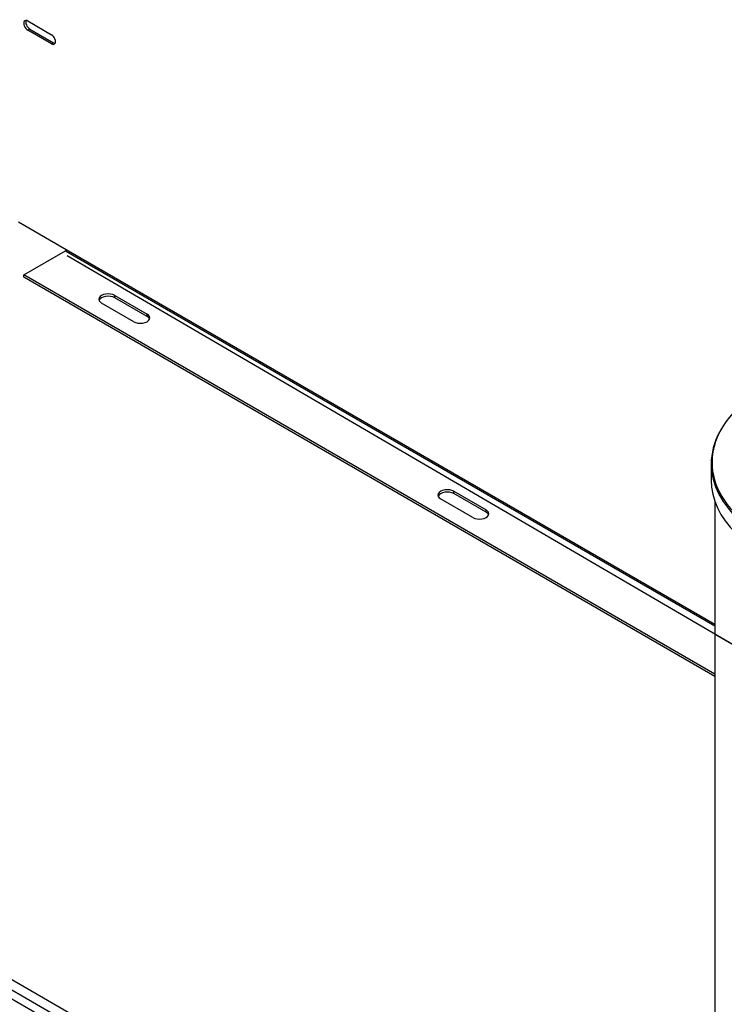
# Model space of a CAD drawing. Units: inches. Extents: x 0 to 34.3, y -17.5 to 21.5.
# Drawn here: x 27.4 to 28.2, y 16.9 to 18 of the extents above; entities that cross this region are included whole.
import ezdxf

# ---------------------------------------------------------------- set-up
doc = ezdxf.new("R2010")
doc.units = ezdxf.units.IN
doc.header["$MEASUREMENT"] = 0
for name, color, linetype in [('0708408_-_SUCT_A', 7, 'Continuous'), ('0712388', 7, 'Continuous'), ('3079894', 7, 'Continuous'), ('Default', 7, 'Continuous'), ('DV5_Default', 7, 'Continuous')]:
    doc.layers.add(name, color=color, linetype=linetype)

# ---------------------------------------------------------------- blocks, each defined once
blk = doc.blocks.new('SE4')
at = {"layer": '0708408_-_SUCT_A', "color": 7, "linetype": 'Continuous'}
for p, q in [((28.209, 17.5241), (28.209, 17.5051)), ((28.2134, 17.4801), (28.2134, 16.2133))]:
    blk.add_line(p, q, dxfattribs=at)
for centre, major_axis, start_param, end_param in [((28.4234, 17.5261), (-0.2134, 0), 0, 3.926991), ((28.4234, 17.5261), (-0.2134, 0), 5.497787, 6.283185), ((28.4234, 17.5241), (-0.2144, 0), 0, 3.446656), ((28.4234, 17.5241), (-0.2144, 0), 5.978122, 6.283185), ((28.4234, 17.5051), (-0.2144, 0), 0, 3.141593)]:
    blk.add_ellipse(centre, major_axis=major_axis, ratio=0.57735, start_param=start_param, end_param=end_param, dxfattribs=at)
at = {"layer": '0712388', "color": 7, "linetype": 'Continuous'}
for p, q in [((27.4109, 18.0411), (27.4387, 18.025)), ((27.4132, 18.0317), (27.4109, 18.0304)), ((27.4387, 18.0143), (27.4109, 18.0304)), ((27.4132, 18.0317), (27.441, 18.0157)), ((27.441, 18.0157), (27.4387, 18.0143)), ((27.4557, 17.7741), (27.4, 17.8062)), ((27.4062, 17.7446), (27.4549, 17.7728)), ((27.4549, 17.7728), (28.2134, 17.3349)), ((28.2134, 17.3366), (27.4557, 17.7741)), ((27.4062, 17.7419), (27.4062, 17.7446)), ((28.2134, 17.2786), (27.4062, 17.7446)), ((28.2134, 17.2759), (27.4062, 17.7419)), ((27.5126, 17.718), (27.5126, 17.7207)), ((27.5126, 17.7207), (27.5502, 17.699)), ((27.5502, 17.6963), (27.5126, 17.718)), ((27.5348, 17.69), (27.4972, 17.7117)), ((27.5502, 17.6963), (27.5502, 17.699)), ((27.9307, 17.4614), (27.8931, 17.4831)), ((27.9086, 17.4921), (27.9462, 17.4704)), ((27.9086, 17.4894), (27.9086, 17.4921)), ((27.9462, 17.4677), (27.9086, 17.4894)), ((27.9462, 17.4677), (27.9462, 17.4704))]:
    blk.add_line(p, q, dxfattribs=at)
for centre, major_axis, start_param, end_param in [((27.4109, 18.0357), (0.00328, -0.00568), 2.356194, 5.497787), ((27.4132, 18.0371), (0.00328, -0.00568), 3.504031, 5.497787), ((27.4387, 18.0197), (-0.00328, 0.00568), 2.356194, 5.497787), ((27.441, 18.021), (-0.00328, 0.00568), 2.356194, 2.779154), ((27.4549, 17.7736), (0.000525, 0.000909), 3.926991, 5.497787), ((27.5049, 17.7162), (0.0109, 0), 0.785398, 3.926991), ((27.5049, 17.7135), (0.0109, 0), 0.785398, 2.927221), ((27.5425, 17.6945), (-0.0109, 0), 0.785398, 3.926991), ((27.5425, 17.6918), (-0.0109, 0), 3.355964, 3.926991), ((27.9009, 17.4876), (0.0109, 0), 0.785398, 3.926991), ((27.9009, 17.4849), (0.0109, 0), 0.785398, 2.927221), ((27.9385, 17.4659), (-0.0109, 0), 0.785398, 3.926991), ((27.9385, 17.4632), (-0.0109, 0), 3.355964, 3.926991)]:
    blk.add_ellipse(centre, major_axis=major_axis, ratio=0.57735, start_param=start_param, end_param=end_param, dxfattribs=at)
at = {"layer": '3079894', "color": 7, "linetype": 'Continuous'}
for p, q in [((26.8193, 17.253), (28.2134, 16.4481)), ((28.2134, 16.4252), (26.7995, 17.2415)), ((26.8088, 17.2469), (28.2134, 16.4359))]:
    blk.add_line(p, q, dxfattribs=at)
at = {"layer": 'DV5_Default', "color": 7, "linetype": 'Continuous'}
for p, q in [((27.4568, 17.7672), (31.6574, 15.3148)), ((28.2156, 17.3241), (28.6282, 17.0833))]:
    blk.add_line(p, q, dxfattribs=at)

msp = doc.modelspace()

# ---------------------------------------------------------------- block references
at = {"layer": 'Default'}
msp.add_blockref('SE4', (0, 0), dxfattribs=at)

doc.saveas('drawing.dxf')
